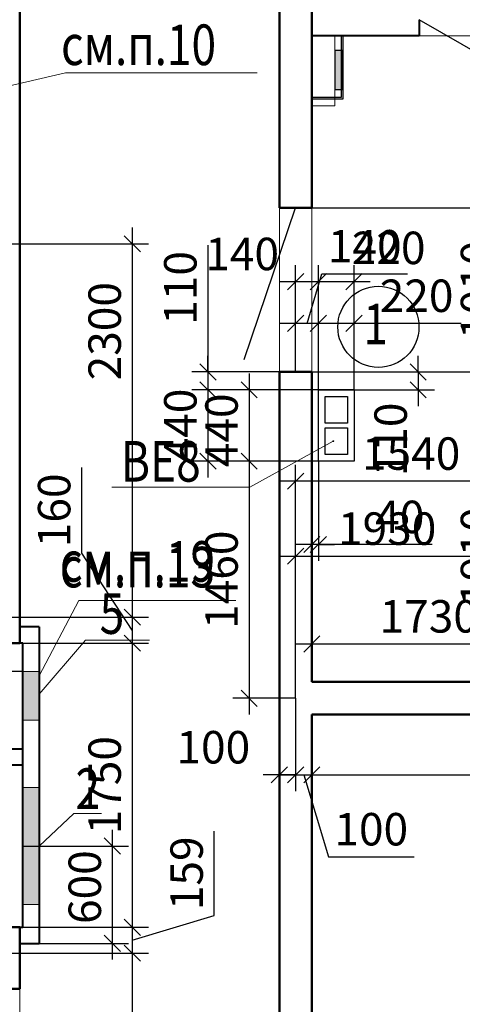
# Model space of a CAD drawing. Units: millimetres. Extents: x -70460 to 55556, y -5590 to 45559.
# Drawn here: x 6400 to 9127, y 26544 to 32610 of the extents above; entities that cross this region are included whole.
import ezdxf

# ---------------------------------------------------------------- set-up
doc = ezdxf.new("R2010")
doc.units = ezdxf.units.MM
doc.layers.get('Defpoints').update_dxf_attribs({"lineweight": 20})
for name, color, linetype in [('КЖ проемы', 200, 'Continuous'), ('КЖ размерЛОДЖ', 200, 'Continuous'), ('КЖ размеры_2..10эт', 5, 'Continuous')]:
    doc.layers.add(name, color=color, linetype=linetype)
for name, color, linetype, lineweight in [('КЖ размеры', 31, 'Continuous', 20), ('КЖ размеры-11..18 эт', 6, 'Continuous', 25), ('КЛ отвВК', 92, 'Continuous', 20), ('КЛ отвОВ', 180, 'Continuous', 20), ('КЛ размерыВНУТР', 140, 'Continuous', 20), ('Об ДВЕРИ', 7, 'Continuous', 30), ('Об КАНАЛЫ_1эт', 210, 'Continuous', 30), ('Об КАНАЛЫ_метка', 1, 'Continuous', 18), ('Об ПЕРЕГОРОДКИ', 14, 'Continuous', 40), ('Об СтеныМОН', 190, 'Continuous', 50), ('Об СтеныМОН 200', 113, 'Continuous', 50), ('Об ЭЛЕКТРОЩИТ', 5, 'Continuous', 30), ('ОТД зашивкаТЕКСТ', 30, 'Continuous', 9), ('ОТД текст_11-18эт', 1, 'Continuous', 13), ('ОТД текст_2-10эт', 35, 'Continuous', 13)]:
    doc.layers.add(name, color=color, linetype=linetype, lineweight=lineweight)
doc.layers.add('ОТД площади_11..18 эт', color=3, linetype='Continuous', lineweight=20, plot=False)
doc.styles.add('style3', font='romand.shx', dxfattribs={"width": 0.8})
doc.styles.add('style4', font='romant.shx', dxfattribs={"width": 0.8})
doc.dimstyles.new('Млиста', dxfattribs={"dimscale": 0, "dimtxt": 2, "dimasz": 1, "dimexe": 1, "dimexo": 0, "dimgap": 0.7, "dimtad": 1, "dimdec": 0, "dimdsep": 46, "dimtxsty": 'style3', "dimblk": 'OBLIQUE', "dimcen": 4, "dimdle": 1, "dimadec": 0, "dimazin": 0, "dimtfac": 1, "dimtdec": 0, "dimtmove": 1, "dimatfit": 2, "dimldrblk": 'OBLIQUE', "dimfxl": 0, "dimtolj": 1, "dimtzin": 0, "dimarcsym": 0})

# ---------------------------------------------------------------- blocks, each defined once
blk = doc.blocks.new('_Oblique')
at = {"color": 0, "lineweight": -2}
blk.add_line((-0.5, -0.5), (0.5, 0.5), dxfattribs=at)
blk = doc.blocks.new('*D81')
at = {"layer": 'Defpoints', "color": 0}
for p in [(6200, 31229.6), (6199.8, 28929.2), (7093.4, 28929.2)]:
    blk.add_point(p, dxfattribs=at)
at = {"layer": 'КЖ размеры', "color": 0, "lineweight": -2}
for p, q in [((7093.4, 31329.6), (7093.4, 28829.2)), ((6200, 31229.6), (7193.4, 31229.6)), ((6199.8, 28929.2), (7193.4, 28929.2))]:
    blk.add_line(p, q, dxfattribs=at)
at = {"layer": 'КЖ размеры', "color": 0, "lineweight": -2, "xscale": 99.9999996459775, "yscale": 99.9999996459775, "zscale": 99.9999996459775}
for p, rotation in [((7093.4, 31229.6), 90), ((7093.4, 28929.2), 270)]:
    blk.add_blockref('_Oblique', p, dxfattribs=dict(at, rotation=rotation))
at = {"layer": 'КЖ размеры', "color": 0, "insert": (6923.4, 30691.2), "char_height": 200, "attachment_point": 5, "rotation": 90, "style": 'style3'}
blk.add_mtext('\\A1;2300', dxfattribs=at)
blk = doc.blocks.new('*D82')
at = {"layer": 'Defpoints', "color": 0}
for p in [(6020, 28929.2), (6020, 28769.2), (7093.6, 28769.2)]:
    blk.add_point(p, dxfattribs=at)
at = {"layer": 'КЖ размеры', "color": 0, "lineweight": -2}
for p, q in [((6782.3, 29323.4), (6782.3, 29851.9)), ((7093.6, 28849.2), (6782.3, 29323.4)), ((7093.6, 29029.2), (7093.6, 28669.2)), ((6020, 28929.2), (7193.6, 28929.2)), ((6020, 28769.2), (7193.6, 28769.2))]:
    blk.add_line(p, q, dxfattribs=at)
at = {"layer": 'КЖ размеры', "color": 0, "lineweight": -2, "xscale": 99.9999996459775, "yscale": 99.9999996459775, "zscale": 99.9999996459775}
for p, rotation in [((7093.6, 28929.2), 90), ((7093.6, 28769.2), 270)]:
    blk.add_blockref('_Oblique', p, dxfattribs=dict(at, rotation=rotation))
at = {"layer": 'КЖ размеры', "color": 0, "insert": (6612.3, 29587.6), "char_height": 200, "attachment_point": 5, "rotation": 90, "style": 'style3'}
blk.add_mtext('\\A1;160', dxfattribs=at)
blk = doc.blocks.new('*D83')
at = {"layer": 'Defpoints', "color": 0}
for p in [(6020, 28769.2), (6400, 27019.3), (7093.4, 27019.3)]:
    blk.add_point(p, dxfattribs=at)
at = {"layer": 'КЖ размеры', "color": 0, "lineweight": -2}
for p, q in [((7093.4, 28869.2), (7093.4, 26919.3)), ((6020, 28769.2), (7193.4, 28769.2)), ((6400, 27019.3), (7193.4, 27019.3))]:
    blk.add_line(p, q, dxfattribs=at)
at = {"layer": 'КЖ размеры', "color": 0, "lineweight": -2, "xscale": 99.9999996459775, "yscale": 99.9999996459775, "zscale": 99.9999996459775}
for p, rotation in [((7093.4, 28769.2), 90), ((7093.4, 27019.3), 270)]:
    blk.add_blockref('_Oblique', p, dxfattribs=dict(at, rotation=rotation))
at = {"layer": 'КЖ размеры', "color": 0, "insert": (6923.4, 27894.2), "char_height": 200, "attachment_point": 5, "rotation": 90, "style": 'style3'}
blk.add_mtext('\\A1;1750', dxfattribs=at)
blk = doc.blocks.new('*D84')
at = {"layer": 'Defpoints', "color": 0}
for p in [(6400, 27019.3), (6200, 26859.8), (7093.4, 26859.8)]:
    blk.add_point(p, dxfattribs=at)
at = {"layer": 'КЖ размеры', "color": 0, "lineweight": -2}
for p, q in [((7598.4, 27091), (7598.4, 27612)), ((7093.4, 27119.3), (7093.4, 26759.8)), ((7093.4, 26939.5), (7598.4, 27091)), ((6400, 27019.3), (7193.4, 27019.3)), ((6200, 26859.8), (7193.4, 26859.8))]:
    blk.add_line(p, q, dxfattribs=at)
at = {"layer": 'КЖ размеры', "color": 0, "lineweight": -2, "xscale": 99.9999996459775, "yscale": 99.9999996459775, "zscale": 99.9999996459775}
for p, rotation in [((7093.4, 27019.3), 90), ((7093.4, 26859.8), 270)]:
    blk.add_blockref('_Oblique', p, dxfattribs=dict(at, rotation=rotation))
at = {"layer": 'КЖ размеры', "color": 0, "insert": (7428.4, 27351.5), "char_height": 200, "attachment_point": 5, "rotation": 90, "style": 'style3'}
blk.add_mtext('\\A1;159', dxfattribs=at)
blk = doc.blocks.new('*D85')
at = {"layer": 'Defpoints', "color": 0}
for p in [(6200, 26859.8), (6200, 25029.6), (7093.4, 25029.6)]:
    blk.add_point(p, dxfattribs=at)
at = {"layer": 'КЖ размеры', "color": 0, "lineweight": -2}
for p, q in [((7093.4, 26959.8), (7093.4, 24929.6)), ((6200, 26859.8), (7193.4, 26859.8)), ((6200, 25029.6), (7193.4, 25029.6))]:
    blk.add_line(p, q, dxfattribs=at)
at = {"layer": 'КЖ размеры', "color": 0, "lineweight": -2, "xscale": 99.9999996459775, "yscale": 99.9999996459775, "zscale": 99.9999996459775}
for p, rotation in [((7093.4, 26859.8), 90), ((7093.4, 25029.6), 270)]:
    blk.add_blockref('_Oblique', p, dxfattribs=dict(at, rotation=rotation))
at = {"layer": 'КЖ размеры', "color": 0, "insert": (6923.4, 25944.7), "char_height": 200, "attachment_point": 5, "rotation": 90, "style": 'style3'}
blk.add_mtext('\\A1;1830', dxfattribs=at)
blk = doc.blocks.new('*D177')
at = {"layer": 'Defpoints', "color": 0}
for p in [(8000, 28430), (8100, 28430), (8100, 27958.1)]:
    blk.add_point(p, dxfattribs=at)
at = {"layer": 'КЖ размеры', "color": 0, "lineweight": -2}
for p, q in [((8000, 28430), (8000, 27858.1)), ((8100, 28430), (8100, 27858.1)), ((8000, 27958.1), (7900, 27958.1)), ((8000, 27958.1), (8100, 27958.1)), ((8100, 27958.1), (8200, 27958.1))]:
    blk.add_line(p, q, dxfattribs=at)
at = {"layer": 'КЖ размеры', "color": 0, "lineweight": -2, "xscale": 99.9999996459775, "yscale": 99.9999996459775, "zscale": 99.9999996459775}
blk.add_blockref('_Oblique', (8000, 27958.1), dxfattribs=at)
at = {"layer": 'КЖ размеры', "color": 0, "lineweight": -2, "xscale": 99.9999996459775, "yscale": 99.9999996459775, "zscale": 99.9999996459775, "rotation": 180}
blk.add_blockref('_Oblique', (8100, 27958.1), dxfattribs=at)
at = {"layer": 'КЖ размеры', "color": 0, "insert": (7592.8, 28128.1), "char_height": 200, "attachment_point": 5, "style": 'style3'}
blk.add_mtext('\\A1;100', dxfattribs=at)
blk = doc.blocks.new('*D178')
at = {"layer": 'Defpoints', "color": 0}
for p in [(8100, 28330.3), (8200, 28330.3), (8200, 27958.1)]:
    blk.add_point(p, dxfattribs=at)
at = {"layer": 'КЖ размеры', "color": 0, "lineweight": -2}
for p, q in [((8100, 28330.3), (8100, 27858.1)), ((8200, 28330.3), (8200, 27858.1)), ((8100, 27958.1), (8000, 27958.1)), ((8100, 27958.1), (8200, 27958.1)), ((8100, 27958.1), (8200, 27958.1)), ((8150, 27958.1), (8301.5, 27453.1)), ((8200, 27958.1), (8300, 27958.1)), ((8301.5, 27453.1), (8830.1, 27453.1))]:
    blk.add_line(p, q, dxfattribs=at)
at = {"layer": 'КЖ размеры', "color": 0, "lineweight": -2, "xscale": 99.9999996459775, "yscale": 99.9999996459775, "zscale": 99.9999996459775}
blk.add_blockref('_Oblique', (8100, 27958.1), dxfattribs=at)
at = {"layer": 'КЖ размеры', "color": 0, "lineweight": -2, "xscale": 99.9999996459775, "yscale": 99.9999996459775, "zscale": 99.9999996459775, "rotation": 180}
blk.add_blockref('_Oblique', (8200, 27958.1), dxfattribs=at)
at = {"layer": 'КЖ размеры', "color": 0, "insert": (8565.8, 27623.1), "char_height": 200, "attachment_point": 5, "style": 'style3'}
blk.add_mtext('\\A1;100', dxfattribs=at)
blk = doc.blocks.new('*D179')
at = {"layer": 'Defpoints', "color": 0}
for p in [(8200, 28330.3), (13940.1, 28330.3), (13940.1, 27958.1)]:
    blk.add_point(p, dxfattribs=at)
at = {"layer": 'КЖ размеры', "color": 0, "lineweight": -2}
for p, q in [((8200, 28330.3), (8200, 27858.1)), ((13940.1, 28330.3), (13940.1, 27858.1)), ((8100, 27958.1), (14040.1, 27958.1))]:
    blk.add_line(p, q, dxfattribs=at)
at = {"layer": 'КЖ размеры', "color": 0, "lineweight": -2, "xscale": 99.9999996459775, "yscale": 99.9999996459775, "zscale": 99.9999996459775, "rotation": 180}
blk.add_blockref('_Oblique', (8200, 27958.1), dxfattribs=at)
at = {"layer": 'КЖ размеры', "color": 0, "lineweight": -2, "xscale": 99.9999996459775, "yscale": 99.9999996459775, "zscale": 99.9999996459775}
blk.add_blockref('_Oblique', (13940.1, 27958.1), dxfattribs=at)
at = {"layer": 'КЖ размеры', "color": 0, "insert": (12318.9, 28128.1), "char_height": 200, "attachment_point": 5, "style": 'style3'}
blk.add_mtext('\\A1;5740', dxfattribs=at)
blk = doc.blocks.new('*D182')
at = {"layer": 'Defpoints', "color": 0}
for p in [(8200, 30440.4), (9387.1, 30440.4), (8200, 28530.3)]:
    blk.add_point(p, dxfattribs=at)
at = {"layer": 'КЖ размеры', "color": 0, "lineweight": -2}
for p, q in [((9387.1, 28430.3), (9387.1, 30540.4)), ((8200, 30440.4), (9487.1, 30440.4)), ((8200, 28530.3), (9487.1, 28530.3))]:
    blk.add_line(p, q, dxfattribs=at)
at = {"layer": 'КЖ размеры', "color": 0, "lineweight": -2, "xscale": 99.9999996459775, "yscale": 99.9999996459775, "zscale": 99.9999996459775}
for p, rotation in [((9387.1, 30440.4), 90), ((9387.1, 28530.3), 270)]:
    blk.add_blockref('_Oblique', p, dxfattribs=dict(at, rotation=rotation))
at = {"layer": 'КЖ размеры', "color": 0, "insert": (9217.1, 29303.5), "char_height": 200, "attachment_point": 5, "rotation": 90, "style": 'style3'}
blk.add_mtext('\\A1;1910', dxfattribs=at)
blk = doc.blocks.new('*D183')
at = {"layer": 'Defpoints', "color": 0}
for p in [(8200, 31450.7), (9387.1, 31450.7), (8200, 30440.4)]:
    blk.add_point(p, dxfattribs=at)
at = {"layer": 'КЖ размеры', "color": 0, "lineweight": -2}
for p, q in [((9387.1, 30340.4), (9387.1, 31550.7)), ((8200, 31450.7), (9487.1, 31450.7)), ((8200, 30440.4), (9487.1, 30440.4))]:
    blk.add_line(p, q, dxfattribs=at)
at = {"layer": 'КЖ размеры', "color": 0, "lineweight": -2, "xscale": 99.9999996459775, "yscale": 99.9999996459775, "zscale": 99.9999996459775}
for p, rotation in [((9387.1, 31450.7), 90), ((9387.1, 30440.4), 270)]:
    blk.add_blockref('_Oblique', p, dxfattribs=dict(at, rotation=rotation))
at = {"layer": 'КЖ размеры', "color": 0, "insert": (9217.1, 30945.6), "char_height": 200, "attachment_point": 5, "rotation": 90, "style": 'style3'}
blk.add_mtext('\\A1;1010', dxfattribs=at)
blk = doc.blocks.new('*D309')
at = {"layer": 'Defpoints', "color": 0}
for p in [(8100, 29767.2), (8100, 28430), (9640, 28430)]:
    blk.add_point(p, dxfattribs=at)
at = {"layer": 'КЖ размерЛОДЖ', "color": 0, "lineweight": -2}
for p, q in [((8100, 28430), (8100, 29867.2)), ((9640, 28430), (9640, 29867.2)), ((9740, 29767.2), (8000, 29767.2))]:
    blk.add_line(p, q, dxfattribs=at)
at = {"layer": 'КЖ размерЛОДЖ', "color": 0, "lineweight": -2, "xscale": 99.9999996459775, "yscale": 99.9999996459775, "zscale": 99.9999996459775, "rotation": 180}
blk.add_blockref('_Oblique', (8100, 29767.2), dxfattribs=at)
at = {"layer": 'КЖ размерЛОДЖ', "color": 0, "lineweight": -2, "xscale": 99.9999996459775, "yscale": 99.9999996459775, "zscale": 99.9999996459775}
blk.add_blockref('_Oblique', (9640, 29767.2), dxfattribs=at)
at = {"layer": 'КЖ размерЛОДЖ', "color": 0, "insert": (8811.5, 29937.2), "char_height": 200, "attachment_point": 5, "style": 'style3'}
blk.add_mtext('\\A1;1540', dxfattribs=at)
blk = doc.blocks.new('*D440')
at = {"layer": 'Defpoints', "color": 0}
for p in [(8200, 30440.4), (7559.6, 30330.3), (8240, 30330.3)]:
    blk.add_point(p, dxfattribs=at)
at = {"layer": 'КЖ размеры_2..10эт', "color": 0, "lineweight": -2}
for p, q in [((7559.6, 31222.1), (7559.6, 30440.4)), ((7559.6, 30440.4), (7559.6, 30540.4)), ((8200, 30440.4), (7459.6, 30440.4)), ((7559.6, 30440.4), (7559.6, 30330.3)), ((7559.6, 30440.4), (7559.6, 30330.3)), ((8240, 30330.3), (7459.6, 30330.3)), ((7559.6, 30330.3), (7559.6, 30230.3))]:
    blk.add_line(p, q, dxfattribs=at)
at = {"layer": 'КЖ размеры_2..10эт', "color": 0, "lineweight": -2, "xscale": 99.9999996459775, "yscale": 99.9999996459775, "zscale": 99.9999996459775}
for p, rotation in [((7559.6, 30440.4), 270), ((7559.6, 30330.3), 90)]:
    blk.add_blockref('_Oblique', p, dxfattribs=dict(at, rotation=rotation))
at = {"layer": 'КЖ размеры_2..10эт', "color": 0, "insert": (7389.6, 30957.8), "char_height": 200, "attachment_point": 5, "rotation": 90, "style": 'style3'}
blk.add_mtext('\\A1;110', dxfattribs=at)
blk = doc.blocks.new('*D441')
at = {"layer": 'Defpoints', "color": 0}
for p in [(8240, 30330.3), (7559.6, 29890.3), (8240, 29890.3)]:
    blk.add_point(p, dxfattribs=at)
at = {"layer": 'КЖ размеры_2..10эт', "color": 0, "lineweight": -2}
for p, q in [((7559.6, 30430.3), (7559.6, 29790.3)), ((8240, 30330.3), (7459.6, 30330.3)), ((8240, 29890.3), (7459.6, 29890.3))]:
    blk.add_line(p, q, dxfattribs=at)
at = {"layer": 'КЖ размеры_2..10эт', "color": 0, "lineweight": -2, "xscale": 99.9999996459775, "yscale": 99.9999996459775, "zscale": 99.9999996459775}
for p, rotation in [((7559.6, 30330.3), 90), ((7559.6, 29890.3), 270)]:
    blk.add_blockref('_Oblique', p, dxfattribs=dict(at, rotation=rotation))
at = {"layer": 'КЖ размеры_2..10эт', "color": 0, "insert": (7389.6, 30110.3), "char_height": 200, "attachment_point": 5, "rotation": 90, "style": 'style3'}
blk.add_mtext('\\A1;440', dxfattribs=at)
blk = doc.blocks.new('*D442')
at = {"layer": 'Defpoints', "color": 0}
for p in [(8240, 30997.1), (8100, 30440.4), (8240, 30330.3)]:
    blk.add_point(p, dxfattribs=at)
at = {"layer": 'КЖ размеры_2..10эт', "color": 0, "lineweight": -2}
for p, q in [((8100, 30440.4), (8100, 31097.1)), ((8240, 30330.3), (8240, 31097.1)), ((8000, 30997.1), (8340, 30997.1))]:
    blk.add_line(p, q, dxfattribs=at)
at = {"layer": 'КЖ размеры_2..10эт', "color": 0, "lineweight": -2, "xscale": 99.9999996459775, "yscale": 99.9999996459775, "zscale": 99.9999996459775, "rotation": 180}
blk.add_blockref('_Oblique', (8100, 30997.1), dxfattribs=at)
at = {"layer": 'КЖ размеры_2..10эт', "color": 0, "lineweight": -2, "xscale": 99.9999996459775, "yscale": 99.9999996459775, "zscale": 99.9999996459775}
blk.add_blockref('_Oblique', (8240, 30997.1), dxfattribs=at)
at = {"layer": 'КЖ размеры_2..10эт', "color": 0, "insert": (7770.6, 31167.1), "char_height": 200, "attachment_point": 5, "style": 'style3'}
blk.add_mtext('\\A1;140', dxfattribs=at)
blk = doc.blocks.new('*D443')
at = {"layer": 'Defpoints', "color": 0}
for p in [(8460, 30997.1), (8240, 30330.3), (8460, 30330.3)]:
    blk.add_point(p, dxfattribs=at)
at = {"layer": 'КЖ размеры_2..10эт', "color": 0, "lineweight": -2}
for p, q in [((8240, 30330.3), (8240, 31097.1)), ((8460, 30330.3), (8460, 31097.1)), ((8140, 30997.1), (8560, 30997.1))]:
    blk.add_line(p, q, dxfattribs=at)
at = {"layer": 'КЖ размеры_2..10эт', "color": 0, "lineweight": -2, "xscale": 99.9999996459775, "yscale": 99.9999996459775, "zscale": 99.9999996459775, "rotation": 180}
blk.add_blockref('_Oblique', (8240, 30997.1), dxfattribs=at)
at = {"layer": 'КЖ размеры_2..10эт', "color": 0, "lineweight": -2, "xscale": 99.9999996459775, "yscale": 99.9999996459775, "zscale": 99.9999996459775}
blk.add_blockref('_Oblique', (8460, 30997.1), dxfattribs=at)
at = {"layer": 'КЖ размеры_2..10эт', "color": 0, "insert": (8672.9, 31204.5), "char_height": 200, "attachment_point": 5, "style": 'style3'}
blk.add_mtext('\\A1;220', dxfattribs=at)
blk = doc.blocks.new('*D444')
at = {"layer": 'Defpoints', "color": 0}
for p in [(10030, 29305), (10030, 28880.3), (8100, 28430)]:
    blk.add_point(p, dxfattribs=at)
at = {"layer": 'КЖ размеры_2..10эт', "color": 0, "lineweight": -2}
for p, q in [((8100, 28430), (8100, 29405)), ((10030, 28880.3), (10030, 29405)), ((8000, 29305), (10130, 29305))]:
    blk.add_line(p, q, dxfattribs=at)
at = {"layer": 'КЖ размеры_2..10эт', "color": 0, "lineweight": -2, "xscale": 99.9999996459775, "yscale": 99.9999996459775, "zscale": 99.9999996459775, "rotation": 180}
blk.add_blockref('_Oblique', (8100, 29305), dxfattribs=at)
at = {"layer": 'КЖ размеры_2..10эт', "color": 0, "lineweight": -2, "xscale": 99.9999996459775, "yscale": 99.9999996459775, "zscale": 99.9999996459775}
blk.add_blockref('_Oblique', (10030, 29305), dxfattribs=at)
at = {"layer": 'КЖ размеры_2..10эт', "color": 0, "insert": (8663.8, 29475), "char_height": 200, "attachment_point": 5, "style": 'style3'}
blk.add_mtext('\\A1;1930', dxfattribs=at)
blk = doc.blocks.new('*D544')
at = {"layer": 'Defpoints', "color": 0}
for p in [(8240, 30739.6), (8240, 30330.3), (8460, 30330.3)]:
    blk.add_point(p, dxfattribs=at)
at = {"layer": 'КЖ размеры-11..18 эт', "color": 0, "lineweight": -2}
for p, q in [((8240, 30330.3), (8240, 30839.6)), ((8460, 30330.3), (8460, 30839.6)), ((8560, 30739.6), (8140, 30739.6)), ((9120.7, 30739.6), (8460, 30739.6))]:
    blk.add_line(p, q, dxfattribs=at)
at = {"layer": 'КЖ размеры-11..18 эт', "color": 0, "lineweight": -2, "xscale": 99.9999996459775, "yscale": 99.9999996459775, "zscale": 99.9999996459775, "rotation": 180}
blk.add_blockref('_Oblique', (8240, 30739.6), dxfattribs=at)
at = {"layer": 'КЖ размеры-11..18 эт', "color": 0, "lineweight": -2, "xscale": 99.9999996459775, "yscale": 99.9999996459775, "zscale": 99.9999996459775}
blk.add_blockref('_Oblique', (8460, 30739.6), dxfattribs=at)
at = {"layer": 'КЖ размеры-11..18 эт', "color": 0, "insert": (8845, 30909.6), "char_height": 200, "attachment_point": 5, "style": 'style3'}
blk.add_mtext('\\A1;220', dxfattribs=at)
blk = doc.blocks.new('*D545')
at = {"layer": 'Defpoints', "color": 0}
for p in [(8100, 30739.6), (8100, 30440.4), (8240, 30330.3)]:
    blk.add_point(p, dxfattribs=at)
at = {"layer": 'КЖ размеры-11..18 эт', "color": 0, "lineweight": -2}
for p, q in [((8170, 30739.6), (8261.5, 31044.6)), ((8261.5, 31044.6), (8790.1, 31044.6)), ((8100, 30440.4), (8100, 30839.6)), ((8240, 30330.3), (8240, 30839.6)), ((8340, 30739.6), (8000, 30739.6))]:
    blk.add_line(p, q, dxfattribs=at)
at = {"layer": 'КЖ размеры-11..18 эт', "color": 0, "lineweight": -2, "xscale": 99.9999996459775, "yscale": 99.9999996459775, "zscale": 99.9999996459775, "rotation": 180}
blk.add_blockref('_Oblique', (8100, 30739.6), dxfattribs=at)
at = {"layer": 'КЖ размеры-11..18 эт', "color": 0, "lineweight": -2, "xscale": 99.9999996459775, "yscale": 99.9999996459775, "zscale": 99.9999996459775}
blk.add_blockref('_Oblique', (8240, 30739.6), dxfattribs=at)
at = {"layer": 'КЖ размеры-11..18 эт', "color": 0, "insert": (8525.8, 31214.6), "char_height": 200, "attachment_point": 5, "style": 'style3'}
blk.add_mtext('\\A1;140', dxfattribs=at)
blk = doc.blocks.new('*D546')
at = {"layer": 'Defpoints', "color": 0}
for p in [(8460, 30330.3), (7813.4, 29890.3), (8460, 29890.3)]:
    blk.add_point(p, dxfattribs=at)
at = {"layer": 'КЖ размеры-11..18 эт', "color": 0, "lineweight": -2}
for p, q in [((7813.4, 30430.3), (7813.4, 29790.3)), ((8460, 30330.3), (7713.4, 30330.3)), ((8460, 29890.3), (7713.4, 29890.3))]:
    blk.add_line(p, q, dxfattribs=at)
at = {"layer": 'КЖ размеры-11..18 эт', "color": 0, "lineweight": -2, "xscale": 99.9999996459775, "yscale": 99.9999996459775, "zscale": 99.9999996459775}
for p, rotation in [((7813.4, 30330.3), 90), ((7813.4, 29890.3), 270)]:
    blk.add_blockref('_Oblique', p, dxfattribs=dict(at, rotation=rotation))
at = {"layer": 'КЖ размеры-11..18 эт', "color": 0, "insert": (7643.4, 30080.4), "char_height": 200, "attachment_point": 5, "rotation": 90, "style": 'style3'}
blk.add_mtext('\\A1;440', dxfattribs=at)
blk = doc.blocks.new('*D547')
at = {"layer": 'Defpoints', "color": 0}
for p in [(8460, 29890.3), (7813.4, 28430), (8100, 28430)]:
    blk.add_point(p, dxfattribs=at)
at = {"layer": 'КЖ размеры-11..18 эт', "color": 0, "lineweight": -2}
for p, q in [((7813.4, 29990.3), (7813.4, 28330)), ((8460, 29890.3), (7713.4, 29890.3)), ((8100, 28430), (7713.4, 28430))]:
    blk.add_line(p, q, dxfattribs=at)
at = {"layer": 'КЖ размеры-11..18 эт', "color": 0, "lineweight": -2, "xscale": 99.9999996459775, "yscale": 99.9999996459775, "zscale": 99.9999996459775}
for p, rotation in [((7813.4, 29890.3), 90), ((7813.4, 28430), 270)]:
    blk.add_blockref('_Oblique', p, dxfattribs=dict(at, rotation=rotation))
at = {"layer": 'КЖ размеры-11..18 эт', "color": 0, "insert": (7643.4, 29160.2), "char_height": 200, "attachment_point": 5, "rotation": 90, "style": 'style3'}
blk.add_mtext('\\A1;1460', dxfattribs=at)
blk = doc.blocks.new('*D1249')
at = {"layer": 'Defpoints', "color": 0}
for p in [(9930, 28764.5), (8200, 28530.3), (9930, 28530.3)]:
    blk.add_point(p, dxfattribs=at)
at = {"layer": 'КЛ размерыВНУТР', "color": 0, "lineweight": -2}
for p, q in [((8200, 28530.3), (8200, 28864.5)), ((9930, 28530.3), (9930, 28864.5)), ((8100, 28764.5), (10030, 28764.5))]:
    blk.add_line(p, q, dxfattribs=at)
at = {"layer": 'КЛ размерыВНУТР', "color": 0, "lineweight": -2, "xscale": 99.9999996459775, "yscale": 99.9999996459775, "zscale": 99.9999996459775, "rotation": 180}
blk.add_blockref('_Oblique', (8200, 28764.5), dxfattribs=at)
at = {"layer": 'КЛ размерыВНУТР', "color": 0, "lineweight": -2, "xscale": 99.9999996459775, "yscale": 99.9999996459775, "zscale": 99.9999996459775}
blk.add_blockref('_Oblique', (9930, 28764.5), dxfattribs=at)
at = {"layer": 'КЛ размерыВНУТР', "color": 0, "insert": (8920.1, 28934.5), "char_height": 200, "attachment_point": 5, "style": 'style3'}
blk.add_mtext('\\A1;1730', dxfattribs=at)
blk = doc.blocks.new('*D1252')
at = {"layer": 'Defpoints', "color": 0}
for p in [(8200, 29884.9), (8240, 29890.3), (8200, 29377.1)]:
    blk.add_point(p, dxfattribs=at)
at = {"layer": 'КЛ размерыВНУТР', "color": 0, "lineweight": -2}
for p, q in [((8200, 29884.9), (8200, 29277.1)), ((8240, 29890.3), (8240, 29277.1)), ((8200, 29377.1), (8100, 29377.1)), ((8240, 29377.1), (8200, 29377.1)), ((8240, 29377.1), (8200, 29377.1)), ((8240, 29377.1), (8340, 29377.1)), ((8941.4, 29377.1), (8240, 29377.1))]:
    blk.add_line(p, q, dxfattribs=at)
at = {"layer": 'КЛ размерыВНУТР', "color": 0, "lineweight": -2, "xscale": 99.9999996459775, "yscale": 99.9999996459775, "zscale": 99.9999996459775}
blk.add_blockref('_Oblique', (8200, 29377.1), dxfattribs=at)
at = {"layer": 'КЛ размерыВНУТР', "color": 0, "lineweight": -2, "xscale": 99.9999996459775, "yscale": 99.9999996459775, "zscale": 99.9999996459775, "rotation": 180}
blk.add_blockref('_Oblique', (8240, 29377.1), dxfattribs=at)
at = {"layer": 'КЛ размерыВНУТР', "color": 0, "insert": (8741.9, 29547.1), "char_height": 200, "attachment_point": 5, "style": 'style3'}
blk.add_mtext('\\A1;40', dxfattribs=at)
blk = doc.blocks.new('*D1253')
at = {"layer": 'Defpoints', "color": 0}
for p in [(8200, 30440.4), (8460, 30330.3), (8855.1, 30330.3)]:
    blk.add_point(p, dxfattribs=at)
at = {"layer": 'КЛ размерыВНУТР', "color": 0, "lineweight": -2}
for p, q in [((8855.1, 30440.4), (8855.1, 30540.4)), ((8200, 30440.4), (8955.1, 30440.4)), ((8855.1, 30440.4), (8855.1, 30330.3)), ((8460, 30330.3), (8955.1, 30330.3)), ((8855.1, 30330.3), (8855.1, 30230.3))]:
    blk.add_line(p, q, dxfattribs=at)
at = {"layer": 'КЛ размерыВНУТР', "color": 0, "lineweight": -2, "xscale": 99.9999996459775, "yscale": 99.9999996459775, "zscale": 99.9999996459775}
for p, rotation in [((8855.1, 30440.4), 270), ((8855.1, 30330.3), 90)]:
    blk.add_blockref('_Oblique', p, dxfattribs=dict(at, rotation=rotation))
at = {"layer": 'КЛ размерыВНУТР', "color": 0, "insert": (8685.1, 30024.4), "char_height": 200, "attachment_point": 5, "rotation": 90, "style": 'style3'}
blk.add_mtext('\\A1;110', dxfattribs=at)
blk = doc.blocks.new('*D1259')
at = {"layer": 'Defpoints', "color": 0}
for p in [(9930, 33093), (8200, 32610.3), (9930, 32510.3)]:
    blk.add_point(p, dxfattribs=at)
at = {"layer": 'КЛ размерыВНУТР', "color": 0, "lineweight": -2}
for p, q in [((8200, 32610.3), (8200, 33193)), ((9930, 32510.3), (9930, 33193)), ((8100, 33093), (10030, 33093))]:
    blk.add_line(p, q, dxfattribs=at)
at = {"layer": 'КЛ размерыВНУТР', "color": 0, "lineweight": -2, "xscale": 99.9999996459775, "yscale": 99.9999996459775, "zscale": 99.9999996459775, "rotation": 180}
blk.add_blockref('_Oblique', (8200, 33093), dxfattribs=at)
at = {"layer": 'КЛ размерыВНУТР', "color": 0, "lineweight": -2, "xscale": 99.9999996459775, "yscale": 99.9999996459775, "zscale": 99.9999996459775}
blk.add_blockref('_Oblique', (9930, 33093), dxfattribs=at)
at = {"layer": 'КЛ размерыВНУТР', "color": 0, "insert": (8802.9, 33263), "char_height": 200, "attachment_point": 5, "style": 'style3'}
blk.add_mtext('\\A1;1730', dxfattribs=at)
blk = doc.blocks.new('*D1313')
at = {"layer": 'Defpoints', "color": 0}
for p in [(6420, 27519.6), (6970.9, 27519.6), (6520, 26919.6)]:
    blk.add_point(p, dxfattribs=at)
at = {"layer": 'КЛ отвОВ', "color": 0, "lineweight": -2}
for p, q in [((6970.9, 26819.6), (6970.9, 27619.6)), ((6420, 27519.6), (7070.9, 27519.6)), ((6520, 26919.6), (7070.9, 26919.6))]:
    blk.add_line(p, q, dxfattribs=at)
at = {"layer": 'КЛ отвОВ', "color": 0, "lineweight": -2, "xscale": 100, "yscale": 100, "zscale": 100}
for p, rotation in [((6970.9, 27519.6), 90), ((6970.9, 26919.6), 270)]:
    blk.add_blockref('_Oblique', p, dxfattribs=dict(at, rotation=rotation))
at = {"layer": 'КЛ отвОВ', "color": 0, "insert": (6800.9, 27266.4), "char_height": 200, "attachment_point": 5, "rotation": 90, "style": 'style3'}
blk.add_mtext('\\A1;600', dxfattribs=at)
blk = doc.blocks.new('*D1339')
at = {"layer": 'Defpoints', "color": 0}
for p in [(5720, 28769.1), (6419.9, 28769.1), (6419.9, 28594.2)]:
    blk.add_point(p, dxfattribs=at)
at = {"layer": 'КЛ отвВК', "color": 0, "lineweight": -2}
for p, q in [((5720, 28494.2), (5720, 28869.1)), ((6419.9, 28769.1), (5620, 28769.1)), ((6419.9, 28594.2), (5620, 28594.2))]:
    blk.add_line(p, q, dxfattribs=at)
at = {"layer": 'КЛ отвВК', "color": 0, "lineweight": -2, "xscale": 100, "yscale": 100, "zscale": 100}
for p, rotation in [((5720, 28769.1), 90), ((5720, 28594.2), 270)]:
    blk.add_blockref('_Oblique', p, dxfattribs=dict(at, rotation=rotation))
at = {"layer": 'КЛ отвВК', "color": 0, "insert": (5550, 29121.5), "char_height": 200, "attachment_point": 5, "rotation": 90, "style": 'style3'}
blk.add_mtext('\\A1;175', dxfattribs=at)

msp = doc.modelspace()

# ---------------------------------------------------------------- hatches: boundary and pattern name
at = {"layer": 'КЛ отвВК'}
msp.add_hatch(color=256, dxfattribs=at).paths.add_polyline_path([(6419.9, 28594.2), (6520, 28594.2), (6520, 28294.2), (6419.9, 28294.2)])
at = {"layer": 'КЛ отвОВ'}
msp.add_hatch(color=256, dxfattribs=at).paths.add_polyline_path([(6420, 27879.3), (6520, 27879.3), (6520, 27159.3), (6420, 27159.3)])
at = {"layer": 'Об ЭЛЕКТРОЩИТ'}
msp.add_hatch(color=256, dxfattribs=at).paths.add_polyline_path([(8390.5, 32420.4), (8340.5, 32420.4), (8340.5, 32180.5), (8390.5, 32180.5)])

# ---------------------------------------------------------------- linework, layer by layer
at = {"layer": 'КЖ проемы'}
msp.add_circle((8609.9, 30718), 250, dxfattribs=at)
at = {"layer": 'КЛ отвВК'}
for q in [(6520, 28454.6), (7200.4, 28787.9)]:
    msp.add_line((6805.9, 28787.9), q, dxfattribs=at)
msp.add_lwpolyline([(6419.9, 28594.2), (6520, 28594.2), (6520, 28294.2), (6419.9, 28294.2)], close=True, dxfattribs=at)
at = {"layer": 'КЛ отвОВ'}
msp.add_lwpolyline([(6420, 27879.3), (6520, 27879.3), (6520, 27159.3), (6420, 27159.3)], close=True, dxfattribs=at)
msp.add_lwpolyline([(6520, 27519.6), (6733.9, 27720), (6904, 27720)], dxfattribs=at)
at = {"layer": 'Об ДВЕРИ'}
for p, q in [((9561.5, 32205.3), (8860, 32610.3)), ((7783.9, 30517.5), (8100, 31450.7))]:
    msp.add_line(p, q, dxfattribs=at)
at = {"layer": 'Об КАНАЛЫ_1эт'}
for points in [[(8460, 29890.3), (8240, 29890.3), (8240, 30330.3), (8460, 30330.3)], [(8419, 30125.3), (8281, 30125.3), (8281, 30289.3), (8419, 30289.3)], [(8419, 29931.3), (8281, 29931.3), (8281, 30095.3), (8419, 30095.3)]]:
    msp.add_lwpolyline(points, close=True, dxfattribs=at)
at = {"layer": 'Об КАНАЛЫ_метка'}
for q in [(8331.7, 30013.7), (6966.7, 29731.2)]:
    msp.add_line((7818, 29731.2), q, dxfattribs=at)
msp.add_circle((8331.7, 30013.7), 3, dxfattribs=at)
at = {"layer": 'Об ПЕРЕГОРОДКИ'}
for p, q in [((8860, 32610.3), (8860, 32510.3)), ((8860, 32510.3), (8200, 32510.3)), ((6520, 28869.2), (6400, 28869.2)), ((6520, 28869.2), (6520, 26919.3)), ((6419.9, 28769.2), (6400, 28769.2)), ((6420, 27019.3), (6419.9, 28769.2)), ((6020, 28119.3), (6420, 28119.3)), ((6020, 28019.3), (6419.9, 28019.3)), ((6400, 27019.3), (6420, 27019.3)), ((6400, 26919.3), (6520, 26919.3))]:
    msp.add_line(p, q, dxfattribs=at)
at = {"layer": 'Об СтеныМОН'}
for p, q in [((6020, 28769.2), (6400, 28769.2)), ((6020, 27019.3), (6400, 27019.3))]:
    msp.add_line(p, q, dxfattribs=at)
at = {"layer": 'Об СтеныМОН 200'}
for p, q in [((8000, 36830.5), (8000, 31450.7)), ((8200, 31450.7), (8200, 34830.7)), ((6400, 28769.2), (6400, 33830)), ((8000, 31450.7), (8200, 31450.7)), ((8000, 30440.4), (8000, 23830.7)), ((8000, 30440.4), (8200, 30440.4)), ((8200, 30440.4), (8200, 28530.3)), ((8200, 28530.3), (13940.1, 28530.3)), ((8200, 23830.7), (8200, 28330.3)), ((8200, 28330.3), (13940.1, 28330.3)), ((6400, 26639.6), (6400, 27019.3)), ((6200, 26640.1), (6400, 26639.6))]:
    msp.add_line(p, q, dxfattribs=at)
at = {"layer": 'Об ЭЛЕКТРОЩИТ'}
for p, q in [((8380, 32510.3), (8380, 32130.3)), ((8390.5, 32510.3), (8390.5, 32120.3)), ((8380, 32130.3), (8200, 32130.3)), ((8390.5, 32120.3), (8200, 32120.3))]:
    msp.add_line(p, q, dxfattribs=at)
msp.add_lwpolyline([(8390.5, 32420.4), (8340.5, 32420.4), (8340.5, 32180.5), (8390.5, 32180.5)], close=True, dxfattribs=at)
at = {"layer": 'ОТД зашивкаТЕКСТ'}
for p, q in [((4140, 31684.6), (6682.9, 32283.7)), ((7863.8, 32283.7), (6682.9, 32283.7)), ((6520, 28568.5), (6763.4, 29032.7)), ((7731.2, 29032.7), (6763.4, 29032.7))]:
    msp.add_line(p, q, dxfattribs=at)
at = {"layer": 'ОТД площади_11..18 эт'}
for points in [[(6400, 35180.3), (8000, 35180.3), (8000, 22440.2), (6400, 22440.2), (6400, 26919.3), (6520, 26919.3), (6520, 28869.2), (6400, 28869.2), (6400, 35180.3)], [(8200, 32080.3), (8340.5, 32080.3), (8340.6, 32510.3), (9930, 32510.3), (9930, 28530.3), (8200, 28530.3), (8200, 29890.3), (8460, 29890.3), (8460, 30330.3), (8200, 30330.3), (8200.1, 32080.3)]]:
    msp.add_lwpolyline(points, dxfattribs=at)
msp.add_lwpolyline([(8200, 28330.3), (13800, 28330.3), (13800, 25210.3), (8200, 25210.3)], close=True, dxfattribs=at)

# ---------------------------------------------------------------- texts
at = {"layer": 'КЖ проемы', "style": 'style3', "width": 0.8}
msp.add_text('1', height=250, dxfattribs=at).set_placement((8516.7, 30610.1))
at = {"layer": 'КЛ отвВК', "style": 'style4', "width": 0.8}
msp.add_text('5', height=250, rotation=360, dxfattribs=at).set_placement((6892.8, 28826.6))
at = {"layer": 'КЛ отвОВ', "style": 'style4', "width": 0.8}
msp.add_text('2', height=250, dxfattribs=at).set_placement((6744.1, 27747.8))
at = {"layer": 'Об КАНАЛЫ_метка', "style": 'style4', "width": 0.8}
msp.add_text('ВЕ8', height=250, dxfattribs=at).set_placement((7023.7, 29764.6))
at = {"layer": 'ОТД зашивкаТЕКСТ', "style": 'style4', "width": 0.8}
msp.add_text('см.п.10', height=250, rotation=0.00028, dxfattribs=at).set_placement((6654.7, 32330.7))
at = {"layer": 'ОТД текст_11-18эт', "style": 'style4', "width": 0.8}
msp.add_text('см.п.13', height=250, dxfattribs=at).set_placement((6648.3, 29112.9))
at = {"layer": 'ОТД текст_2-10эт', "style": 'style4', "width": 0.8}
msp.add_text('см.п.19', height=250, dxfattribs=at).set_placement((6648.3, 29147.8))

# ---------------------------------------------------------------- dimensions: what is measured, and where the dimension line sits
at = {"layer": 'КЖ размерЛОДЖ'}
dim = msp.add_linear_dim(base=(8100, 29767.2), p1=(9640, 28430), p2=(8100, 28430), dimstyle='Млиста', override={"dimscale": 100}, dxfattribs=at)
dim.commit()
dim.dimension.update_dxf_attribs({"geometry": '*D309', "text_midpoint": (8811.5, 29767.2), "dimtype": 160})
at = {"layer": 'КЖ размеры'}
for base, p1, p2, picture, middle in [((9387.1, 31450.7), (8200, 30440.4), (8200, 31450.7), '*D183', (9217.1, 30945.6)), ((7093.4, 27019.3), (6020, 28769.2), (6400, 27019.3), '*D83', (6923.4, 27894.2)), ((7093.4043, 26859.7528), (6400, 27019.2513), (6200, 26859.7528), '*D84', (7428.4043, 27161.0021)), ((7093.4, 25029.6), (6200, 26859.8), (6200, 25029.6), '*D85', (6923.4, 25944.7))]:
    dim = msp.add_linear_dim(base=base, p1=p1, p2=p2, angle=90, dimstyle='Млиста', override={"dimscale": 100}, dxfattribs=at)
    dim.commit()
    dim.dimension.update_dxf_attribs({"geometry": picture, "text_midpoint": middle})
for base, p1, p2, picture, middle in [((7093.4, 28929.2), (6200, 31229.6), (6199.8, 28929.2), '*D81', (7093.4, 30691.2)), ((9387.1, 30440.4), (8200, 28530.3), (8200, 30440.4), '*D182', (9387.1, 29303.5)), ((7093.6, 28769.2), (6020, 28929.2), (6020, 28769.2), '*D82', (6782.3, 29393.4))]:
    dim = msp.add_linear_dim(base=base, p1=p1, p2=p2, angle=90, dimstyle='Млиста', override={"dimscale": 100}, dxfattribs=at)
    dim.commit()
    dim.dimension.update_dxf_attribs({"geometry": picture, "text_midpoint": middle, "dimtype": 160})
for base, p1, p2, picture, middle in [((8100, 27958.1), (8000, 28430), (8100, 28430), '*D177', (7592.8, 27958.1)), ((13940.1, 27958.1), (8200, 28330.3), (13940.1, 28330.3), '*D179', (12318.9, 27958.1))]:
    dim = msp.add_linear_dim(base=base, p1=p1, p2=p2, dimstyle='Млиста', override={"dimscale": 100}, dxfattribs=at)
    dim.commit()
    dim.dimension.update_dxf_attribs({"geometry": picture, "text_midpoint": middle, "dimtype": 160})
dim = msp.add_linear_dim(base=(8200, 27958.1), p1=(8100, 28330.3), p2=(8200, 28330.3), dimstyle='Млиста', override={"dimscale": 100}, dxfattribs=at)
dim.commit()
dim.dimension.update_dxf_attribs({"geometry": '*D178', "text_midpoint": (8371.5, 27623.1)})
at = {"layer": 'КЖ размеры-11..18 эт'}
dim = msp.add_linear_dim(base=(8100, 30739.6), p1=(8240, 30330.3), p2=(8100, 30440.4), dimstyle='Млиста', override={"dimscale": 100}, dxfattribs=at)
dim.commit()
dim.dimension.update_dxf_attribs({"geometry": '*D545', "text_midpoint": (8331.5, 31214.6)})
dim = msp.add_linear_dim(base=(8240, 30739.6), p1=(8460, 30330.3), p2=(8240, 30330.3), dimstyle='Млиста', override={"dimscale": 100}, dxfattribs=at)
dim.commit()
dim.dimension.update_dxf_attribs({"geometry": '*D544', "text_midpoint": (8845, 30739.6), "dimtype": 160})
dim = msp.add_linear_dim(base=(7813.4, 29890.3), p1=(8460, 30330.3), p2=(8460, 29890.3), angle=90, dimstyle='Млиста', override={"dimscale": 100}, dxfattribs=at)
dim.commit()
dim.dimension.update_dxf_attribs({"geometry": '*D546', "text_midpoint": (7813.4, 30080.4), "dimtype": 160})
dim = msp.add_linear_dim(base=(7813.4, 28430), p1=(8460, 29890.3), p2=(8100, 28430), angle=90, dimstyle='Млиста', override={"dimscale": 100}, dxfattribs=at)
dim.commit()
dim.dimension.update_dxf_attribs({"geometry": '*D547', "text_midpoint": (7643.4, 29160.2)})
at = {"layer": 'КЖ размеры_2..10эт'}
for base, p1, p2, picture, middle in [((8460, 30997.1), (8240, 30330.3), (8460, 30330.3), '*D443', (8672.9, 31034.5)), ((8240, 30997.1), (8100, 30440.4), (8240, 30330.3), '*D442', (7770.6, 30997.1)), ((10030, 29305), (8100, 28430), (10030, 28880.3), '*D444', (8663.8, 29305))]:
    dim = msp.add_linear_dim(base=base, p1=p1, p2=p2, dimstyle='Млиста', override={"dimscale": 100}, dxfattribs=at)
    dim.commit()
    dim.dimension.update_dxf_attribs({"geometry": picture, "text_midpoint": middle, "dimtype": 160})
for base, p1, p2, picture, middle in [((7559.6, 30330.3), (8200, 30440.4), (8240, 30330.3), '*D440', (7559.6, 30957.8)), ((7559.6, 29890.3), (8240, 30330.3), (8240, 29890.3), '*D441', (7559.6, 30110.3))]:
    dim = msp.add_linear_dim(base=base, p1=p1, p2=p2, angle=90, dimstyle='Млиста', override={"dimscale": 100}, dxfattribs=at)
    dim.commit()
    dim.dimension.update_dxf_attribs({"geometry": picture, "text_midpoint": middle, "dimtype": 160})
at = {"layer": 'КЛ отвВК'}
dim = msp.add_linear_dim(base=(5720, 28769.1), p1=(6419.9, 28594.2), p2=(6419.9, 28769.1), angle=90, dimstyle='Млиста', override={"dimscale": 100}, dxfattribs=at)
dim.commit()
dim.dimension.update_dxf_attribs({"geometry": '*D1339', "text_midpoint": (5720, 29121.5), "dimtype": 160})
at = {"layer": 'КЛ отвОВ'}
dim = msp.add_linear_dim(base=(6970.9, 27519.6), p1=(6520, 26919.6), p2=(6420, 27519.6), angle=90, dimstyle='Млиста', override={"dimscale": 100}, dxfattribs=at)
dim.commit()
dim.dimension.update_dxf_attribs({"geometry": '*D1313', "text_midpoint": (6970.9, 27266.4), "dimtype": 160})
at = {"layer": 'КЛ размерыВНУТР'}
for base, p1, p2, picture, middle in [((9930, 33093), (8200, 32610.3), (9930, 32510.3), '*D1259', (8802.9, 33093)), ((8200, 29377.1), (8240, 29890.3), (8200, 29884.9), '*D1252', (8741.9, 29440.6)), ((9930, 28764.5), (8200, 28530.3), (9930, 28530.3), '*D1249', (8920.1, 28764.5))]:
    dim = msp.add_linear_dim(base=base, p1=p1, p2=p2, dimstyle='Млиста', override={"dimscale": 100}, dxfattribs=at)
    dim.commit()
    dim.dimension.update_dxf_attribs({"geometry": picture, "text_midpoint": middle, "dimtype": 160})
dim = msp.add_linear_dim(base=(8855.1, 30330.3), p1=(8200, 30440.4), p2=(8460, 30330.3), angle=90, dimstyle='Млиста', override={"dimscale": 100}, dxfattribs=at)
dim.commit()
dim.dimension.update_dxf_attribs({"geometry": '*D1253', "text_midpoint": (8855.1, 30024.4), "dimtype": 160})

doc.saveas('drawing.dxf')
